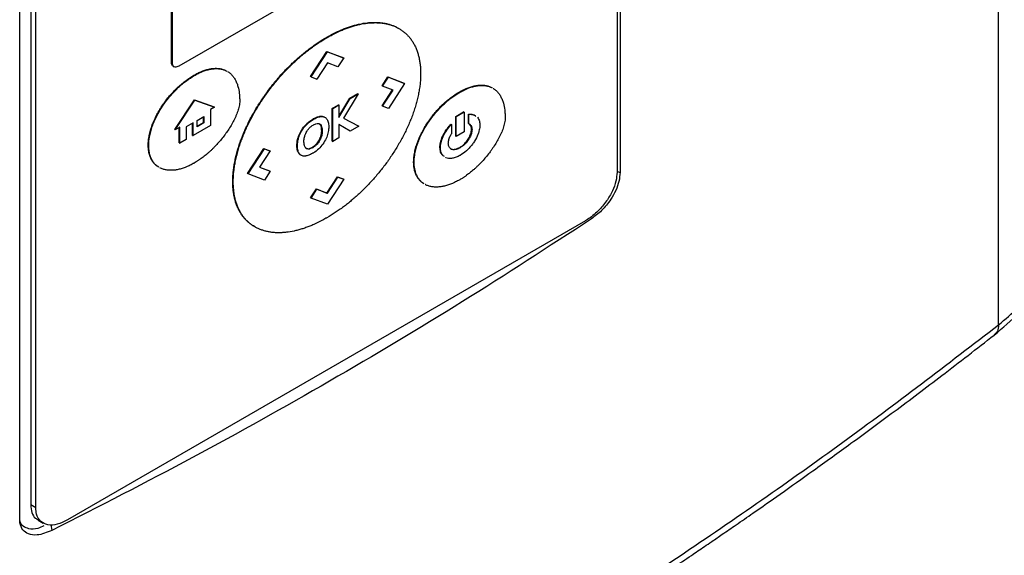
# Model space of a CAD drawing. Extents: x 0.4 to 10.6, y 0.4 to 8.1.
# Drawn here: x 3.2 to 3.5, y 6.5 to 6.7 of the extents above; entities that cross this region are included whole.
import ezdxf

# ---------------------------------------------------------------- set-up
doc = ezdxf.new("R2010")
doc.units = 0
doc.linetypes.add('SLD-SOLID', pattern=[0])
doc.layers.get('0').update_dxf_attribs({"linetype": 'CONTINUOUS'})

msp = doc.modelspace()

# ---------------------------------------------------------------- linework, layer by layer
at = {"color": 7, "linetype": 'SLD-SOLID'}
for p, q in [((3.4977, 6.59937), (3.4977, 7.07407)), ((3.38678, 6.87108), (3.38678, 6.64401)), ((3.38591, 6.86644), (3.38591, 6.64408)), ((3.21088, 6.54246), (3.21088, 6.76954)), ((3.21411, 6.76897), (3.21411, 6.54662)), ((3.2156, 6.54576), (3.2156, 6.76811)), ((3.25539, 6.67601), (3.25539, 6.73772)), ((3.25568, 6.67584), (3.25568, 6.73755)), ((3.34457, 6.72537), (3.25753, 6.67513)), ((3.32201, 6.68614), (3.32186, 6.68622)), ((3.30076, 6.68355), (3.30091, 6.68346)), ((3.29612, 6.67209), (3.3009, 6.67943)), ((3.29627, 6.67201), (3.30104, 6.67935)), ((3.3009, 6.67943), (3.30567, 6.6776)), ((3.3009, 6.67943), (3.30104, 6.67935)), ((3.30104, 6.67935), (3.30582, 6.67752)), ((3.25539, 6.67601), (3.25568, 6.67584)), ((3.30105, 6.67612), (3.29796, 6.67136)), ((3.30414, 6.67494), (3.30105, 6.67612)), ((3.30582, 6.67752), (3.30414, 6.67494)), ((3.30567, 6.6776), (3.30582, 6.67752)), ((3.25582, 6.67512), (3.25612, 6.67495)), ((3.26202, 6.67236), (3.26187, 6.67244)), ((3.29627, 6.67201), (3.29612, 6.67209)), ((3.29627, 6.67201), (3.29796, 6.67136)), ((3.31707, 6.6694), (3.31875, 6.67198)), ((3.31721, 6.66931), (3.3189, 6.6719)), ((3.31875, 6.67198), (3.32352, 6.67015)), ((3.31875, 6.67198), (3.3189, 6.6719)), ((3.3189, 6.6719), (3.32367, 6.67007)), ((3.32367, 6.67007), (3.3189, 6.66273)), ((3.32352, 6.67015), (3.32367, 6.67007)), ((3.31009, 6.66701), (3.30579, 6.6599)), ((3.3076, 6.66575), (3.30994, 6.6671)), ((3.30775, 6.66566), (3.31009, 6.66701)), ((3.30994, 6.6671), (3.31009, 6.66701)), ((3.31707, 6.6694), (3.31721, 6.66931)), ((3.31707, 6.66346), (3.32014, 6.66818)), ((3.32031, 6.66812), (3.31721, 6.66931)), ((3.31722, 6.66338), (3.32031, 6.66812)), ((3.33964, 6.66753), (3.33979, 6.66745)), ((3.25633, 6.65659), (3.26208, 6.66526)), ((3.25648, 6.6565), (3.26223, 6.66518)), ((3.26208, 6.66526), (3.26783, 6.66323)), ((3.26208, 6.66526), (3.26223, 6.66518)), ((3.26223, 6.66518), (3.26798, 6.66314)), ((3.30243, 6.66276), (3.30428, 6.66383)), ((3.30428, 6.66383), (3.30443, 6.66375)), ((3.30443, 6.66038), (3.3076, 6.66575)), ((3.30443, 6.66004), (3.30775, 6.66566)), ((3.3076, 6.66575), (3.30775, 6.66566)), ((3.26798, 6.66314), (3.26678, 6.66245)), ((3.26678, 6.66245), (3.26678, 6.65773)), ((3.26798, 6.66314), (3.26783, 6.66323)), ((3.30243, 6.65319), (3.30243, 6.66276)), ((3.30258, 6.66268), (3.30243, 6.66276)), ((3.30258, 6.66268), (3.30443, 6.66375)), ((3.30258, 6.6531), (3.30258, 6.66268)), ((3.30443, 6.66375), (3.30443, 6.66004)), ((3.31707, 6.66346), (3.31722, 6.66338)), ((3.3189, 6.66273), (3.31722, 6.66338)), ((3.33863, 6.66038), (3.34094, 6.66172)), ((3.34109, 6.66163), (3.33878, 6.66029)), ((3.34109, 6.66163), (3.34094, 6.66172)), ((3.34109, 6.66163), (3.34109, 6.65585)), ((3.34233, 6.65835), (3.34233, 6.66108)), ((3.34233, 6.66108), (3.34248, 6.66099)), ((3.34248, 6.65826), (3.34248, 6.66099)), ((3.26167, 6.65853), (3.25969, 6.65739)), ((3.26152, 6.65486), (3.26152, 6.65845)), ((3.26167, 6.65478), (3.26167, 6.65853)), ((3.26289, 6.65924), (3.26485, 6.66037)), ((3.26289, 6.65738), (3.26289, 6.65924)), ((3.26289, 6.65755), (3.2647, 6.6586)), ((3.26485, 6.65851), (3.26289, 6.65738)), ((3.2647, 6.6586), (3.2647, 6.66028)), ((3.2647, 6.6586), (3.26485, 6.65851)), ((3.26485, 6.66037), (3.26485, 6.65851)), ((3.29499, 6.65827), (3.29514, 6.65818)), ((3.2988, 6.66031), (3.29865, 6.6604)), ((3.29866, 6.65826), (3.2988, 6.65817)), ((3.30008, 6.66027), (3.30023, 6.66019)), ((3.30773, 6.65608), (3.30443, 6.65806)), ((3.30443, 6.65806), (3.30443, 6.65417)), ((3.30758, 6.65616), (3.30443, 6.65805)), ((3.30579, 6.6599), (3.31022, 6.65752)), ((3.3058, 6.6599), (3.31008, 6.6576)), ((3.33724, 6.65814), (3.33739, 6.65806)), ((3.33739, 6.65806), (3.33739, 6.65533)), ((3.33863, 6.6546), (3.33863, 6.66038)), ((3.33863, 6.66038), (3.33878, 6.66029)), ((3.33878, 6.65451), (3.33878, 6.66029)), ((3.34233, 6.65835), (3.34248, 6.65826)), ((3.25633, 6.65659), (3.25648, 6.6565)), ((3.2578, 6.65726), (3.25648, 6.6565)), ((3.25765, 6.65263), (3.25765, 6.65718)), ((3.2578, 6.65254), (3.2578, 6.65726)), ((3.25969, 6.65739), (3.25969, 6.65364)), ((3.26678, 6.65773), (3.26167, 6.65478)), ((3.29937, 6.65616), (3.29952, 6.65608)), ((3.30758, 6.65616), (3.30773, 6.65608)), ((3.31022, 6.65752), (3.30773, 6.65608)), ((3.31008, 6.6576), (3.31022, 6.65752)), ((3.34109, 6.65585), (3.33878, 6.65451)), ((3.34341, 6.65656), (3.34326, 6.65664)), ((3.25765, 6.65263), (3.2578, 6.65254)), ((3.25969, 6.65364), (3.2578, 6.65254)), ((3.26152, 6.65486), (3.26167, 6.65478)), ((3.29246, 6.65423), (3.29261, 6.65415)), ((3.29914, 6.6546), (3.29928, 6.65451)), ((3.30243, 6.65319), (3.30258, 6.6531)), ((3.30443, 6.65417), (3.30258, 6.6531)), ((3.33863, 6.6546), (3.33878, 6.65451)), ((3.24854, 6.65194), (3.24869, 6.65185)), ((3.27764, 6.64367), (3.28241, 6.65101)), ((3.27779, 6.64359), (3.28256, 6.65092)), ((3.28424, 6.65028), (3.28115, 6.64553)), ((3.28241, 6.65101), (3.28409, 6.65036)), ((3.28241, 6.65101), (3.28256, 6.65092)), ((3.28256, 6.65092), (3.28424, 6.65028)), ((3.28409, 6.65036), (3.28424, 6.65028)), ((3.2921, 6.65191), (3.29225, 6.65183)), ((3.29237, 6.65013), (3.29252, 6.65005)), ((3.2955, 6.65094), (3.29565, 6.65085)), ((3.29782, 6.65207), (3.29767, 6.65216)), ((3.334, 6.6513), (3.33415, 6.65121)), ((3.33993, 6.65122), (3.33979, 6.6513)), ((3.32631, 6.64703), (3.32646, 6.64694)), ((3.27779, 6.64359), (3.27764, 6.64367)), ((3.28115, 6.64553), (3.28425, 6.64434)), ((3.28117, 6.64556), (3.2841, 6.64443)), ((3.28425, 6.64434), (3.28256, 6.64175)), ((3.2841, 6.64443), (3.28425, 6.64434)), ((3.27331, 6.64134), (3.27346, 6.64125)), ((3.28256, 6.64175), (3.27779, 6.64359)), ((3.30089, 6.63797), (3.30398, 6.64273)), ((3.30104, 6.63789), (3.30413, 6.64265)), ((3.30582, 6.642), (3.30104, 6.63466)), ((3.30398, 6.64273), (3.30567, 6.64209)), ((3.30398, 6.64273), (3.30413, 6.64265)), ((3.30413, 6.64265), (3.30582, 6.642)), ((3.30567, 6.64209), (3.30582, 6.642)), ((3.29612, 6.63658), (3.2978, 6.63916)), ((3.29627, 6.63649), (3.29795, 6.63907)), ((3.2978, 6.63916), (3.30089, 6.63797)), ((3.2978, 6.63916), (3.29795, 6.63907)), ((3.29795, 6.63907), (3.30104, 6.63789)), ((3.30089, 6.63797), (3.30104, 6.63789)), ((3.29612, 6.63658), (3.29627, 6.63649)), ((3.30104, 6.63466), (3.29627, 6.63649)), ((3.37666, 6.62985), (3.22485, 6.54221)), ((3.27965, 6.62814), (3.2798, 6.62805)), ((3.2156, 6.54576), (3.21411, 6.54662)), ((3.21626, 6.54216), (3.21774, 6.5413))]:
    msp.add_line(p, q, dxfattribs=at)
at = {"color": 8, "linetype": 'SLD-SOLID'}
for p, q in [((3.38602, 6.64422), (3.38678, 6.64401)), ((3.21997, 6.54085), (3.22033, 6.53913))]:
    msp.add_line(p, q, dxfattribs=at)
at = {"color": 7, "linetype": 'SLD-SOLID'}
for points, knots in [([(3.30076, 6.68355), (3.30086, 6.68361), (3.30135, 6.68389), (3.30264, 6.68459), (3.30422, 6.68536), (3.30579, 6.68602), (3.30696, 6.68646), (3.30812, 6.68685), (3.30927, 6.68718), (3.3108, 6.68755), (3.31229, 6.6878), (3.31375, 6.68792), (3.31482, 6.68796), (3.31588, 6.68793), (3.31691, 6.68784), (3.31791, 6.68768), (3.31888, 6.68746), (3.31983, 6.68717), (3.32073, 6.6868), (3.32141, 6.68649), (3.32177, 6.68627), (3.32186, 6.68621)], [0, 0, 0, 0, 0.012779, 0.063901, 0.166195, 0.217318, 0.268441, 0.319564, 0.370688, 0.421811, 0.524117, 0.575241, 0.626366, 0.677491, 0.728616, 0.779742, 0.830869, 0.881996, 0.933124, 0.984252, 1, 1, 1, 1]), ([(3.30091, 6.68346), (3.301, 6.68352), (3.3015, 6.68381), (3.30279, 6.68451), (3.30437, 6.68528), (3.30594, 6.68594), (3.30711, 6.68638), (3.30827, 6.68677), (3.30942, 6.6871), (3.31094, 6.68746), (3.31244, 6.68771), (3.3139, 6.68784), (3.31497, 6.68787), (3.31603, 6.68784), (3.31705, 6.68775), (3.31806, 6.6876), (3.31903, 6.68737), (3.31998, 6.68708), (3.32088, 6.68672), (3.32176, 6.68629), (3.32259, 6.6858), (3.32338, 6.68523), (3.32412, 6.68458), (3.32482, 6.68387), (3.32546, 6.68309), (3.32605, 6.68223), (3.32657, 6.6813), (3.32704, 6.68031), (3.32743, 6.67924), (3.32776, 6.67811), (3.32802, 6.67692), (3.32821, 6.67566), (3.32833, 6.67434), (3.32834, 6.67341), (3.32835, 6.67294)], [0, 0, 0, 0, 0.007503, 0.037522, 0.097587, 0.127606, 0.157624, 0.187643, 0.217662, 0.247681, 0.307753, 0.337772, 0.367792, 0.397811, 0.427832, 0.457852, 0.487872, 0.517893, 0.547915, 0.577937, 0.607959, 0.637982, 0.668005, 0.698029, 0.728053, 0.758078, 0.788104, 0.81813, 0.848157, 0.878184, 0.908212, 0.93824, 0.969057, 1, 1, 1, 1]), ([(3.27331, 6.64134), (3.27331, 6.64145), (3.27331, 6.64202), (3.27336, 6.64308), (3.27348, 6.64452), (3.27369, 6.64599), (3.27396, 6.64748), (3.2743, 6.64899), (3.27471, 6.65052), (3.27519, 6.65205), (3.27572, 6.65359), (3.27632, 6.65512), (3.27697, 6.65664), (3.27768, 6.65815), (3.27843, 6.65965), (3.27923, 6.66113), (3.28007, 6.66258), (3.28095, 6.66401), (3.28187, 6.66542), (3.28282, 6.66679), (3.2838, 6.66813), (3.2848, 6.66944), (3.28584, 6.67072), (3.2869, 6.67195), (3.28797, 6.67315), (3.28944, 6.6747), (3.29094, 6.67616), (3.29246, 6.67754), (3.29362, 6.67854), (3.29478, 6.67948), (3.29595, 6.68038), (3.29713, 6.68124), (3.29873, 6.68233), (3.29994, 6.68306), (3.30076, 6.68355)], [0, 0, 0, 0, 0.0075037, 0.0375317, 0.0675598, 0.0975879, 0.1276158, 0.1576434, 0.1876706, 0.2176973, 0.2477234, 0.2777489, 0.3077738, 0.3377981, 0.3678218, 0.3978449, 0.4278676, 0.4578897, 0.4879115, 0.5179329, 0.5479539, 0.5779745, 0.607995, 0.6380151, 0.668035, 0.6980548, 0.7581282, 0.7881475, 0.8181666, 0.8481856, 0.8782045, 0.9082232, 0.9382419, 1, 1, 1, 1]), ([(3.27346, 6.64125), (3.27346, 6.64136), (3.27346, 6.64194), (3.27351, 6.64299), (3.27363, 6.64443), (3.27383, 6.6459), (3.27411, 6.64739), (3.27445, 6.64891), (3.27486, 6.65043), (3.27534, 6.65196), (3.27587, 6.6535), (3.27647, 6.65503), (3.27712, 6.65656), (3.27783, 6.65807), (3.27858, 6.65956), (3.27938, 6.66104), (3.28022, 6.6625), (3.2811, 6.66393), (3.28201, 6.66533), (3.28296, 6.66671), (3.28394, 6.66805), (3.28495, 6.66936), (3.28599, 6.67063), (3.28704, 6.67187), (3.28812, 6.67307), (3.28959, 6.67461), (3.29108, 6.67608), (3.29261, 6.67746), (3.29376, 6.67845), (3.29493, 6.6794), (3.2961, 6.6803), (3.29728, 6.68115), (3.29888, 6.68225), (3.30009, 6.68298), (3.30091, 6.68346)], [0, 0, 0, 0, 0.0075037, 0.0375317, 0.0675598, 0.0975879, 0.1276158, 0.1576434, 0.1876706, 0.2176973, 0.2477234, 0.2777489, 0.3077738, 0.3377981, 0.3678218, 0.3978449, 0.4278676, 0.4578897, 0.4879115, 0.5179329, 0.5479539, 0.5779745, 0.607995, 0.6380151, 0.668035, 0.6980548, 0.7581282, 0.7881475, 0.8181666, 0.8481856, 0.8782045, 0.9082232, 0.9382419, 1, 1, 1, 1]), ([(3.25583, 6.67514), (3.25578, 6.67516), (3.25559, 6.67524), (3.25542, 6.67556), (3.2554, 6.67588), (3.25539, 6.67601)], [0, 0, 0, 0, 0.18224, 0.693541, 1, 1, 1, 1]), ([(3.25753, 6.67513), (3.25733, 6.67503), (3.25693, 6.67483), (3.25639, 6.67481), (3.25596, 6.675), (3.25572, 6.67538), (3.25569, 6.67571), (3.25568, 6.67584)], [0, 0, 0, 0, 0.225737, 0.451847, 0.661948, 0.873314, 1, 1, 1, 1]), ([(3.24854, 6.65194), (3.24854, 6.65206), (3.24855, 6.65263), (3.24864, 6.65371), (3.2489, 6.65521), (3.24931, 6.65674), (3.24985, 6.65828), (3.25051, 6.6598), (3.25127, 6.6613), (3.25212, 6.66276), (3.25304, 6.66416), (3.25403, 6.66549), (3.25508, 6.66675), (3.25617, 6.66794), (3.25729, 6.66904), (3.25844, 6.67005), (3.25996, 6.67126), (3.26112, 6.67197), (3.26187, 6.67244)], [0, 0, 0, 0, 0.01546, 0.077417, 0.139374, 0.201324, 0.263264, 0.325193, 0.387111, 0.449019, 0.510919, 0.572813, 0.634702, 0.696586, 0.758467, 0.820346, 0.882222, 1, 1, 1, 1]), ([(3.26187, 6.67244), (3.26197, 6.6725), (3.26247, 6.67278), (3.26375, 6.67344), (3.26533, 6.67404), (3.26685, 6.67438), (3.26795, 6.6745), (3.26901, 6.67449), (3.27001, 6.67432), (3.27082, 6.67408), (3.27126, 6.67383), (3.27142, 6.67374)], [0, 0, 0, 0, 0.028345, 0.141798, 0.369262, 0.482738, 0.596223, 0.709716, 0.823218, 0.936727, 1, 1, 1, 1]), ([(3.26202, 6.67236), (3.26212, 6.67241), (3.26261, 6.6727), (3.2639, 6.67336), (3.26547, 6.67395), (3.26699, 6.67429), (3.2681, 6.67442), (3.26916, 6.6744), (3.27016, 6.67424), (3.27097, 6.67399), (3.27141, 6.67375), (3.27157, 6.67366)], [0, 0, 0, 0, 0.028345, 0.141798, 0.369262, 0.482738, 0.596223, 0.709716, 0.823218, 0.936727, 1, 1, 1, 1]), ([(3.27185, 6.67351), (3.27188, 6.67349), (3.2722, 6.67333), (3.27273, 6.67287), (3.27342, 6.67215), (3.27399, 6.67128), (3.27447, 6.67029), (3.27492, 6.66895), (3.2752, 6.66752), (3.27533, 6.66605), (3.27534, 6.66528), (3.27535, 6.66489)], [0, 0, 0, 0, 0.013647, 0.131292, 0.248936, 0.366577, 0.484209, 0.601831, 0.798938, 0.899253, 1, 1, 1, 1]), ([(3.32835, 6.67294), (3.32835, 6.67282), (3.32835, 6.67225), (3.32831, 6.6712), (3.32818, 6.66976), (3.32798, 6.66829), (3.3277, 6.6668), (3.32736, 6.66528), (3.32695, 6.66376), (3.32648, 6.66222), (3.32594, 6.66069), (3.32534, 6.65916), (3.32469, 6.65763), (3.32398, 6.65612), (3.32323, 6.65462), (3.32243, 6.65315), (3.32159, 6.65169), (3.32071, 6.65026), (3.3198, 6.64886), (3.31885, 6.64748), (3.31787, 6.64614), (3.31686, 6.64483), (3.31582, 6.64356), (3.31477, 6.64232), (3.31369, 6.64112), (3.31222, 6.63958), (3.31073, 6.63811), (3.3092, 6.63673), (3.30805, 6.63574), (3.30688, 6.63479), (3.30571, 6.63389), (3.30453, 6.63304), (3.30293, 6.63194), (3.30172, 6.63121), (3.30091, 6.63072)], [0, 0, 0, 0, 0.007504, 0.037531, 0.067559, 0.097587, 0.127614, 0.157642, 0.187668, 0.217695, 0.247721, 0.277746, 0.30777, 0.337794, 0.367818, 0.39784, 0.427863, 0.457884, 0.487906, 0.517927, 0.547948, 0.577968, 0.607988, 0.638008, 0.668027, 0.698047, 0.75812, 0.788138, 0.818157, 0.848176, 0.878194, 0.908213, 0.938231, 1, 1, 1, 1]), ([(3.24869, 6.65185), (3.24869, 6.65197), (3.2487, 6.65254), (3.24878, 6.65362), (3.24905, 6.65512), (3.24946, 6.65665), (3.25, 6.65819), (3.25065, 6.65972), (3.25142, 6.66122), (3.25227, 6.66267), (3.25319, 6.66407), (3.25418, 6.6654), (3.25523, 6.66667), (3.25632, 6.66785), (3.25744, 6.66895), (3.25859, 6.66997), (3.26011, 6.67117), (3.26127, 6.67189), (3.26202, 6.67236)], [0, 0, 0, 0, 0.01546, 0.077417, 0.139374, 0.201324, 0.263264, 0.325193, 0.387111, 0.449019, 0.510919, 0.572813, 0.634702, 0.696586, 0.758467, 0.820346, 0.882222, 1, 1, 1, 1]), ([(3.33964, 6.66753), (3.33974, 6.66759), (3.34023, 6.66787), (3.34152, 6.66853), (3.34309, 6.66913), (3.34461, 6.66947), (3.34572, 6.66959), (3.34678, 6.66958), (3.34778, 6.66941), (3.34859, 6.66917), (3.34903, 6.66892), (3.34918, 6.66883)], [0, 0, 0, 0, 0.0283445, 0.1417968, 0.3692582, 0.4827331, 0.5962165, 0.7097086, 0.823209, 0.9367165, 1, 1, 1, 1]), ([(3.32631, 6.64703), (3.32631, 6.64714), (3.32631, 6.64772), (3.3264, 6.6488), (3.32667, 6.6503), (3.32708, 6.65183), (3.32762, 6.65337), (3.32827, 6.65489), (3.32904, 6.65639), (3.32989, 6.65785), (3.33081, 6.65924), (3.3318, 6.66058), (3.33285, 6.66184), (3.33393, 6.66303), (3.33506, 6.66413), (3.33621, 6.66514), (3.33773, 6.66635), (3.33888, 6.66706), (3.33964, 6.66753)], [0, 0, 0, 0, 0.01546, 0.077418, 0.139375, 0.201326, 0.263266, 0.325196, 0.387114, 0.449023, 0.510924, 0.572818, 0.634707, 0.696592, 0.758474, 0.820353, 0.88223, 1, 1, 1, 1]), ([(3.32646, 6.64694), (3.32646, 6.64706), (3.32646, 6.64763), (3.32655, 6.64871), (3.32682, 6.65021), (3.32722, 6.65174), (3.32776, 6.65328), (3.32842, 6.65481), (3.32918, 6.65631), (3.33003, 6.65776), (3.33096, 6.65916), (3.33195, 6.66049), (3.333, 6.66176), (3.33408, 6.66294), (3.33521, 6.66404), (3.33636, 6.66505), (3.33788, 6.66626), (3.33903, 6.66698), (3.33979, 6.66745)], [0, 0, 0, 0, 0.01546, 0.077418, 0.139375, 0.201326, 0.263266, 0.325196, 0.387114, 0.449023, 0.510924, 0.572818, 0.634707, 0.696592, 0.758474, 0.820353, 0.88223, 1, 1, 1, 1]), ([(3.33979, 6.66745), (3.33989, 6.6675), (3.34038, 6.66779), (3.34167, 6.66845), (3.34324, 6.66904), (3.34476, 6.66938), (3.34587, 6.66951), (3.34693, 6.66949), (3.34793, 6.66933), (3.34874, 6.66908), (3.34918, 6.66883), (3.34933, 6.66875)], [0, 0, 0, 0, 0.0283445, 0.1417968, 0.3692582, 0.4827331, 0.5962165, 0.7097086, 0.823209, 0.9367165, 1, 1, 1, 1]), ([(3.34961, 6.6686), (3.34965, 6.66858), (3.34997, 6.66841), (3.3505, 6.66796), (3.35118, 6.66724), (3.35176, 6.66637), (3.35224, 6.66538), (3.35269, 6.66404), (3.35297, 6.66261), (3.3531, 6.66114), (3.35311, 6.66037), (3.35312, 6.65998)], [0, 0, 0, 0, 0.013638, 0.131286, 0.248933, 0.366577, 0.484212, 0.601837, 0.798942, 0.899254, 1, 1, 1, 1]), ([(3.27535, 6.66489), (3.27535, 6.66477), (3.27533, 6.66419), (3.27519, 6.66331), (3.27483, 6.66203), (3.27445, 6.661), (3.27389, 6.65973), (3.27325, 6.65849), (3.27239, 6.65704), (3.27161, 6.65588), (3.2708, 6.65475), (3.26995, 6.65367), (3.26889, 6.65243), (3.26798, 6.65147), (3.26732, 6.65082), (3.26695, 6.65046), (3.26666, 6.6502), (3.26638, 6.64994), (3.2658, 6.64943), (3.26522, 6.64895), (3.26454, 6.64842), (3.26415, 6.64813), (3.26375, 6.64785), (3.26346, 6.64764), (3.26316, 6.64745), (3.26287, 6.64725), (3.26249, 6.64702), (3.2622, 6.64685), (3.26202, 6.64674)], [0, 0, 0, 0, 0.016979, 0.085393, 0.119372, 0.187487, 0.221444, 0.289443, 0.357407, 0.425352, 0.459297, 0.527226, 0.595151, 0.663072, 0.697016, 0.713985, 0.730955, 0.747924, 0.764894, 0.832813, 0.849783, 0.883726, 0.900695, 0.917665, 0.934634, 0.951604, 0.968573, 1, 1, 1, 1]), ([(3.34233, 6.66108), (3.34242, 6.66109), (3.34288, 6.66113), (3.34355, 6.66102), (3.34418, 6.66086), (3.34438, 6.66061), (3.34442, 6.66056)], [0, 0, 0, 0, 0.114461, 0.574391, 0.913224, 1, 1, 1, 1]), ([(3.34248, 6.66099), (3.34257, 6.661), (3.34303, 6.66104), (3.34381, 6.661), (3.34431, 6.66061), (3.34456, 6.66042)], [0, 0, 0, 0, 0.1136, 0.570075, 1, 1, 1, 1]), ([(3.29246, 6.65423), (3.29251, 6.65436), (3.29272, 6.65501), (3.29316, 6.65591), (3.29396, 6.65717), (3.29457, 6.65782), (3.29499, 6.65827)], [0, 0, 0, 0, 0.085854, 0.432914, 0.604985, 1, 1, 1, 1]), ([(3.29261, 6.65415), (3.29266, 6.65428), (3.29287, 6.65492), (3.29343, 6.65608), (3.29429, 6.65731), (3.29491, 6.65794), (3.29514, 6.65818)], [0, 0, 0, 0, 0.085835, 0.432816, 0.779627, 1, 1, 1, 1]), ([(3.29499, 6.65827), (3.29509, 6.65836), (3.29556, 6.6588), (3.29642, 6.65944), (3.29757, 6.66009), (3.29829, 6.6603), (3.29865, 6.6604)], [0, 0, 0, 0, 0.080097, 0.402127, 0.696098, 1, 1, 1, 1]), ([(3.29514, 6.65818), (3.29524, 6.65827), (3.29571, 6.65872), (3.29657, 6.65936), (3.29772, 6.66001), (3.29843, 6.66021), (3.2988, 6.66031)], [0, 0, 0, 0, 0.080097, 0.402127, 0.696098, 1, 1, 1, 1]), ([(3.29684, 6.65786), (3.29694, 6.65791), (3.29722, 6.65807), (3.29778, 6.6583), (3.29837, 6.65838), (3.29869, 6.65823), (3.2988, 6.65817)], [0, 0, 0, 0, 0.138456, 0.394313, 0.786117, 1, 1, 1, 1]), ([(3.29865, 6.6604), (3.29874, 6.66042), (3.29903, 6.66046), (3.29953, 6.66047), (3.29988, 6.66034), (3.30008, 6.66027)], [0, 0, 0, 0, 0.1793047, 0.5386766, 1, 1, 1, 1]), ([(3.29937, 6.65616), (3.29934, 6.65664), (3.2993, 6.65732), (3.29899, 6.65798), (3.29877, 6.65817), (3.29866, 6.65826)], [0, 0, 0, 0, 0.544386, 0.778526, 1, 1, 1, 1]), ([(3.2988, 6.66031), (3.29889, 6.66033), (3.29917, 6.66038), (3.29967, 6.66039), (3.30003, 6.66026), (3.30023, 6.66019)], [0, 0, 0, 0, 0.179305, 0.538677, 1, 1, 1, 1]), ([(3.2988, 6.65817), (3.29887, 6.65812), (3.29911, 6.65795), (3.29945, 6.6573), (3.29949, 6.65654), (3.29952, 6.65608)], [0, 0, 0, 0, 0.127516, 0.472868, 1, 1, 1, 1]), ([(3.30023, 6.66019), (3.3003, 6.66015), (3.30065, 6.65995), (3.30114, 6.65933), (3.30141, 6.65831), (3.30143, 6.6576), (3.30144, 6.65733)], [0, 0, 0, 0, 0.087492, 0.442001, 0.795458, 1, 1, 1, 1]), ([(3.334, 6.6513), (3.334, 6.65141), (3.33401, 6.652), (3.33425, 6.65327), (3.33499, 6.6551), (3.33606, 6.65681), (3.33688, 6.65773), (3.33724, 6.65814)], [0, 0, 0, 0, 0.052122, 0.262823, 0.523958, 0.788189, 1, 1, 1, 1]), ([(3.33415, 6.65121), (3.33415, 6.65133), (3.33416, 6.65191), (3.33439, 6.65319), (3.33514, 6.65501), (3.33621, 6.65672), (3.33702, 6.65765), (3.33739, 6.65806)], [0, 0, 0, 0, 0.0521219, 0.2628234, 0.523958, 0.7881891, 1, 1, 1, 1]), ([(3.35312, 6.65998), (3.35311, 6.65986), (3.3531, 6.65928), (3.35295, 6.6584), (3.3526, 6.65712), (3.35222, 6.65609), (3.35166, 6.65482), (3.35102, 6.65358), (3.35016, 6.65213), (3.34938, 6.65097), (3.34857, 6.64984), (3.34772, 6.64876), (3.34666, 6.64752), (3.34575, 6.64655), (3.34509, 6.64591), (3.34472, 6.64555), (3.34443, 6.64529), (3.34415, 6.64503), (3.34357, 6.64452), (3.34299, 6.64404), (3.34231, 6.64351), (3.34192, 6.64322), (3.34152, 6.64294), (3.34123, 6.64273), (3.34093, 6.64254), (3.34063, 6.64234), (3.34025, 6.64211), (3.33997, 6.64194), (3.33979, 6.64183)], [0, 0, 0, 0, 0.016979, 0.085393, 0.119373, 0.187488, 0.221446, 0.289445, 0.35741, 0.425356, 0.459301, 0.527231, 0.595156, 0.663078, 0.697022, 0.713991, 0.730961, 0.747931, 0.7649, 0.83282, 0.84979, 0.883734, 0.900703, 0.917673, 0.934643, 0.951612, 0.968582, 1, 1, 1, 1]), ([(3.34326, 6.65664), (3.34325, 6.65676), (3.34324, 6.65718), (3.34303, 6.65779), (3.34266, 6.65818), (3.34239, 6.65832), (3.34233, 6.65835)], [0, 0, 0, 0, 0.134776, 0.506814, 0.882503, 1, 1, 1, 1]), ([(3.34248, 6.65826), (3.34255, 6.65823), (3.34285, 6.65807), (3.34329, 6.65759), (3.34337, 6.6569), (3.34341, 6.65656)], [0, 0, 0, 0, 0.134915, 0.566092, 1, 1, 1, 1]), ([(3.34501, 6.66014), (3.34524, 6.65978), (3.34564, 6.65918), (3.3457, 6.65827), (3.34572, 6.65789)], [0, 0, 0, 0, 0.585106, 1, 1, 1, 1]), ([(3.29439, 6.65465), (3.29443, 6.65478), (3.29452, 6.65504), (3.29471, 6.65549), (3.29488, 6.6558), (3.29498, 6.656)], [0, 0, 0, 0, 0.281612, 0.563171, 1, 1, 1, 1]), ([(3.29498, 6.656), (3.29506, 6.65611), (3.29521, 6.65635), (3.29549, 6.65672), (3.2957, 6.65695), (3.29583, 6.65708)], [0, 0, 0, 0, 0.299198, 0.598298, 1, 1, 1, 1]), ([(3.29583, 6.65708), (3.29592, 6.65717), (3.29611, 6.65735), (3.29645, 6.65762), (3.29669, 6.65777), (3.29684, 6.65786)], [0, 0, 0, 0, 0.289137, 0.578247, 1, 1, 1, 1]), ([(3.30144, 6.65733), (3.30144, 6.65722), (3.30143, 6.65664), (3.30126, 6.65551), (3.30069, 6.65387), (3.29973, 6.65226), (3.29844, 6.6508), (3.29739, 6.64998), (3.29679, 6.64963), (3.29671, 6.64959)], [0, 0, 0, 0, 0.041378, 0.208281, 0.375602, 0.561475, 0.7505, 0.968471, 1, 1, 1, 1]), ([(3.29914, 6.6546), (3.2992, 6.65486), (3.29935, 6.6554), (3.29936, 6.6559), (3.29937, 6.65616)], [0, 0, 0, 0, 0.472791, 1, 1, 1, 1]), ([(3.29952, 6.65608), (3.29951, 6.65596), (3.29951, 6.65566), (3.29945, 6.65514), (3.29934, 6.65472), (3.29928, 6.65451)], [0, 0, 0, 0, 0.234667, 0.612263, 1, 1, 1, 1]), ([(3.33646, 6.65255), (3.33647, 6.65267), (3.33648, 6.65311), (3.33669, 6.65395), (3.33706, 6.65478), (3.33733, 6.65522), (3.33739, 6.65533)], [0, 0, 0, 0, 0.134577, 0.506089, 0.881248, 1, 1, 1, 1]), ([(3.33979, 6.6513), (3.33988, 6.65136), (3.34038, 6.65167), (3.34128, 6.65241), (3.34227, 6.65365), (3.34296, 6.65499), (3.34323, 6.656), (3.34325, 6.65651), (3.34326, 6.65664)], [0, 0, 0, 0, 0.059638, 0.300668, 0.542402, 0.737411, 0.933437, 1, 1, 1, 1]), ([(3.34572, 6.65789), (3.34572, 6.65778), (3.34571, 6.65719), (3.34553, 6.65624), (3.34502, 6.65475), (3.34435, 6.65345), (3.34352, 6.65223), (3.34273, 6.65127), (3.34155, 6.65006), (3.34056, 6.64941), (3.33993, 6.649)], [0, 0, 0, 0, 0.035708, 0.180029, 0.269469, 0.449924, 0.547837, 0.64571, 0.775477, 1, 1, 1, 1]), ([(3.34341, 6.65656), (3.3434, 6.65644), (3.34339, 6.656), (3.34318, 6.65514), (3.34267, 6.65402), (3.3419, 6.65288), (3.34095, 6.65189), (3.34026, 6.65143), (3.33993, 6.65122)], [0, 0, 0, 0, 0.059657, 0.226079, 0.394188, 0.583721, 0.805129, 1, 1, 1, 1]), ([(3.2921, 6.65191), (3.2921, 6.65203), (3.29211, 6.65238), (3.29216, 6.65294), (3.29228, 6.6536), (3.2924, 6.65402), (3.29246, 6.65423)], [0, 0, 0, 0, 0.158325, 0.475425, 0.735771, 1, 1, 1, 1]), ([(3.29225, 6.65183), (3.29225, 6.65194), (3.29226, 6.65229), (3.29231, 6.65285), (3.29243, 6.65351), (3.29255, 6.65394), (3.29261, 6.65415)], [0, 0, 0, 0, 0.158325, 0.475425, 0.735771, 1, 1, 1, 1]), ([(3.29417, 6.65311), (3.29417, 6.65322), (3.29418, 6.65352), (3.29423, 6.65404), (3.29434, 6.65444), (3.29439, 6.65465)], [0, 0, 0, 0, 0.237276, 0.613941, 1, 1, 1, 1]), ([(3.29434, 6.6518), (3.29431, 6.65189), (3.29425, 6.65214), (3.29418, 6.65257), (3.29417, 6.65293), (3.29417, 6.65311)], [0, 0, 0, 0, 0.240096, 0.617531, 1, 1, 1, 1]), ([(3.29767, 6.65216), (3.29783, 6.65233), (3.29815, 6.65267), (3.29871, 6.65348), (3.29896, 6.65415), (3.29914, 6.6546)], [0, 0, 0, 0, 0.2548032, 0.499653, 1, 1, 1, 1]), ([(3.29928, 6.65451), (3.29924, 6.65439), (3.29907, 6.65389), (3.29863, 6.65299), (3.29809, 6.65238), (3.29782, 6.65207)], [0, 0, 0, 0, 0.1440671, 0.5626343, 1, 1, 1, 1]), ([(3.33715, 6.65102), (3.33703, 6.6511), (3.33668, 6.65133), (3.33649, 6.65193), (3.33647, 6.65242), (3.33646, 6.65255)], [0, 0, 0, 0, 0.293016, 0.820789, 1, 1, 1, 1]), ([(3.2515, 6.64563), (3.25133, 6.64573), (3.25089, 6.646), (3.25027, 6.6466), (3.24964, 6.64742), (3.24915, 6.64838), (3.24885, 6.64931), (3.2486, 6.65046), (3.24857, 6.65131), (3.24854, 6.65194)], [0, 0, 0, 0, 0.093596, 0.247215, 0.400861, 0.554535, 0.708234, 0.784974, 1, 1, 1, 1]), ([(3.25165, 6.64555), (3.25148, 6.64565), (3.25104, 6.64592), (3.25041, 6.64652), (3.24979, 6.64733), (3.2493, 6.6483), (3.249, 6.64922), (3.24875, 6.65038), (3.24872, 6.65123), (3.24869, 6.65185)], [0, 0, 0, 0, 0.093596, 0.247215, 0.400861, 0.554535, 0.708234, 0.784974, 1, 1, 1, 1]), ([(3.29237, 6.65013), (3.29234, 6.65022), (3.29224, 6.65049), (3.29213, 6.65107), (3.29211, 6.65161), (3.2921, 6.65191)], [0, 0, 0, 0, 0.174265, 0.523318, 1, 1, 1, 1]), ([(3.29252, 6.65005), (3.29249, 6.65014), (3.29239, 6.65041), (3.29228, 6.65099), (3.29226, 6.65152), (3.29225, 6.65183)], [0, 0, 0, 0, 0.174265, 0.523318, 1, 1, 1, 1]), ([(3.29333, 6.64902), (3.29333, 6.64902), (3.29316, 6.64905), (3.29278, 6.64938), (3.29253, 6.64983), (3.29237, 6.65013)], [0, 0, 0, 0, 0.00777, 0.34835, 1, 1, 1, 1]), ([(3.29476, 6.64881), (3.29467, 6.6488), (3.2942, 6.64874), (3.29342, 6.64885), (3.2928, 6.6494), (3.29258, 6.6499), (3.29252, 6.65005)], [0, 0, 0, 0, 0.091856, 0.46332, 0.836517, 1, 1, 1, 1]), ([(3.29484, 6.65104), (3.29477, 6.65109), (3.29465, 6.6512), (3.29447, 6.65144), (3.29439, 6.65166), (3.29434, 6.6518)], [0, 0, 0, 0, 0.285869, 0.571793, 1, 1, 1, 1]), ([(3.29469, 6.65112), (3.2948, 6.65106), (3.29504, 6.65092), (3.29535, 6.65093), (3.2955, 6.65094)], [0, 0, 0, 0, 0.489629, 1, 1, 1, 1]), ([(3.29671, 6.64959), (3.29661, 6.64953), (3.29632, 6.64936), (3.29584, 6.64913), (3.29528, 6.64892), (3.29493, 6.64884), (3.29476, 6.64881)], [0, 0, 0, 0, 0.149538, 0.448832, 0.722813, 1, 1, 1, 1]), ([(3.29565, 6.65085), (3.29556, 6.65085), (3.29538, 6.65084), (3.2951, 6.65089), (3.29493, 6.65098), (3.29484, 6.65104)], [0, 0, 0, 0, 0.297845, 0.595768, 1, 1, 1, 1]), ([(3.2955, 6.65094), (3.29584, 6.65102), (3.29656, 6.6512), (3.29728, 6.65183), (3.29767, 6.65216)], [0, 0, 0, 0, 0.469725, 1, 1, 1, 1]), ([(3.29782, 6.65207), (3.29772, 6.65198), (3.29729, 6.65157), (3.29654, 6.65106), (3.29592, 6.65092), (3.29565, 6.65085)], [0, 0, 0, 0, 0.134883, 0.614421, 1, 1, 1, 1]), ([(3.33518, 6.64874), (3.33494, 6.6489), (3.33452, 6.64918), (3.33411, 6.65007), (3.33404, 6.65083), (3.334, 6.6513)], [0, 0, 0, 0, 0.3305772, 0.5910774, 1, 1, 1, 1]), ([(3.33533, 6.64866), (3.33509, 6.64881), (3.33467, 6.64909), (3.33426, 6.64998), (3.33419, 6.65075), (3.33415, 6.65121)], [0, 0, 0, 0, 0.330577, 0.591077, 1, 1, 1, 1]), ([(3.33701, 6.65105), (3.33703, 6.65103), (3.33722, 6.65082), (3.33783, 6.65072), (3.33876, 6.65079), (3.33946, 6.65114), (3.33979, 6.6513)], [0, 0, 0, 0, 0.0216411, 0.3277291, 0.6852923, 1, 1, 1, 1]), ([(3.33993, 6.65122), (3.33983, 6.65116), (3.33933, 6.65089), (3.33846, 6.65064), (3.33769, 6.65059), (3.33743, 6.6508), (3.33743, 6.6508)], [0, 0, 0, 0, 0.109672, 0.552917, 0.997458, 1, 1, 1, 1]), ([(3.26202, 6.64674), (3.26192, 6.64669), (3.26143, 6.6464), (3.26014, 6.64574), (3.25857, 6.64514), (3.25704, 6.64478), (3.25593, 6.64462), (3.25486, 6.6446), (3.25383, 6.6447), (3.25287, 6.64495), (3.25222, 6.64518), (3.25193, 6.64537), (3.2519, 6.64538)], [0, 0, 0, 0, 0.026754, 0.133841, 0.348486, 0.455582, 0.562683, 0.669789, 0.776902, 0.884024, 0.991158, 1, 1, 1, 1]), ([(3.32927, 6.64072), (3.3291, 6.64082), (3.32866, 6.64109), (3.32803, 6.64169), (3.32741, 6.64251), (3.32692, 6.64347), (3.32662, 6.6444), (3.32637, 6.64555), (3.32634, 6.6464), (3.32631, 6.64703)], [0, 0, 0, 0, 0.093586, 0.24721, 0.400862, 0.554541, 0.708245, 0.784987, 1, 1, 1, 1]), ([(3.32942, 6.64064), (3.32925, 6.64074), (3.3288, 6.64101), (3.32818, 6.64161), (3.32756, 6.64242), (3.32706, 6.64339), (3.32677, 6.64431), (3.32652, 6.64547), (3.32648, 6.64632), (3.32646, 6.64694)], [0, 0, 0, 0, 0.093586, 0.24721, 0.400862, 0.554541, 0.708245, 0.784987, 1, 1, 1, 1]), ([(3.33993, 6.649), (3.33983, 6.64894), (3.33934, 6.64866), (3.33848, 6.6483), (3.33742, 6.64805), (3.33654, 6.64809), (3.33594, 6.64814), (3.33574, 6.64832), (3.33572, 6.64833)], [0, 0, 0, 0, 0.0648792, 0.3253151, 0.5621526, 0.7833465, 0.9862701, 1, 1, 1, 1]), ([(3.38591, 6.64408), (3.38584, 6.6432), (3.3857, 6.64144), (3.38456, 6.63847), (3.3828, 6.63545), (3.3803, 6.63249), (3.37812, 6.63072), (3.37685, 6.62996), (3.37666, 6.62985)], [0, 0, 0, 0, 0.163045, 0.327183, 0.506722, 0.71412, 0.956311, 1, 1, 1, 1]), ([(3.38678, 6.64401), (3.38672, 6.64314), (3.38658, 6.64146), (3.38555, 6.63866), (3.38386, 6.63566), (3.38139, 6.63263), (3.37939, 6.63113), (3.37838, 6.63037)], [0, 0, 0, 0, 0.168269, 0.327316, 0.496003, 0.744131, 1, 1, 1, 1]), ([(3.27966, 6.62815), (3.27946, 6.62826), (3.27899, 6.62853), (3.27828, 6.62905), (3.27754, 6.62969), (3.27684, 6.6304), (3.2762, 6.63119), (3.27562, 6.63204), (3.27509, 6.63297), (3.27463, 6.63397), (3.27423, 6.63503), (3.2739, 6.63616), (3.27364, 6.63735), (3.27345, 6.63861), (3.27333, 6.63994), (3.27332, 6.64087), (3.27331, 6.64134)], [0, 0, 0, 0, 0.050371, 0.123097, 0.195823, 0.268551, 0.341281, 0.414012, 0.486744, 0.559478, 0.632213, 0.704949, 0.777686, 0.850423, 0.925061, 1, 1, 1, 1]), ([(3.30091, 6.63072), (3.30081, 6.63067), (3.30031, 6.63038), (3.29902, 6.62968), (3.29744, 6.62891), (3.29587, 6.62825), (3.2947, 6.62781), (3.29354, 6.62742), (3.29239, 6.62709), (3.29087, 6.62673), (3.28937, 6.62648), (3.28791, 6.62635), (3.28684, 6.62632), (3.28578, 6.62634), (3.28476, 6.62644), (3.28375, 6.62659), (3.28278, 6.62682), (3.28183, 6.62711), (3.28093, 6.62747), (3.28005, 6.62789), (3.27922, 6.62839), (3.27843, 6.62896), (3.27769, 6.6296), (3.27699, 6.63032), (3.27635, 6.6311), (3.27576, 6.63196), (3.27524, 6.63289), (3.27478, 6.63388), (3.27438, 6.63495), (3.27405, 6.63608), (3.27379, 6.63727), (3.2736, 6.63853), (3.27348, 6.63985), (3.27347, 6.64078), (3.27346, 6.64125)], [0, 0, 0, 0, 0.007504, 0.037522, 0.097588, 0.127607, 0.157626, 0.187645, 0.217664, 0.247683, 0.307756, 0.337776, 0.367796, 0.397816, 0.427836, 0.457857, 0.487878, 0.517899, 0.547921, 0.577943, 0.607966, 0.637989, 0.668013, 0.698037, 0.728062, 0.758087, 0.788113, 0.81814, 0.848167, 0.878194, 0.908222, 0.93825, 0.969063, 1, 1, 1, 1]), ([(3.33979, 6.64183), (3.33969, 6.64177), (3.33919, 6.64149), (3.3379, 6.64083), (3.33633, 6.64023), (3.33481, 6.63986), (3.3337, 6.63971), (3.33262, 6.63969), (3.3316, 6.63979), (3.33063, 6.64004), (3.32999, 6.64027), (3.32969, 6.64046), (3.32967, 6.64047)], [0, 0, 0, 0, 0.026754, 0.133839, 0.348483, 0.455577, 0.562677, 0.669781, 0.776894, 0.884015, 0.991147, 1, 1, 1, 1]), ([(3.37838, 6.63037), (3.36586, 6.62223), (3.34083, 6.60593), (3.30179, 6.58271), (3.26176, 6.56028), (3.23415, 6.54618), (3.22033, 6.53913)], [0, 0, 0, 0, 0.249487, 0.499178, 0.749486, 1, 1, 1, 1]), ([(3.49639, 6.59635), (3.49892, 6.59851), (3.50396, 6.60279), (3.50923, 6.61), (3.51232, 6.61565), (3.51275, 6.61894), (3.51284, 6.6196)], [0, 0, 0, 0, 0.313002, 0.622571, 0.923897, 1, 1, 1, 1]), ([(3.30154, 6.46774), (3.31913, 6.47812), (3.35429, 6.49885), (3.40435, 6.53137), (3.45249, 6.56475), (3.48265, 6.58784), (3.4977, 6.59937)], [0, 0, 0, 0, 0.250653, 0.5010441, 0.750913, 1, 1, 1, 1]), ([(3.30017, 6.46469), (3.30673, 6.4685), (3.31922, 6.47577), (3.33673, 6.48631), (3.35223, 6.49585), (3.36579, 6.50437), (3.37744, 6.51184), (3.38727, 6.51824), (3.39541, 6.52361), (3.40203, 6.52803), (3.40723, 6.53153), (3.41095, 6.53405), (3.41396, 6.53611), (3.41705, 6.53822), (3.42107, 6.54098), (3.42674, 6.54491), (3.43428, 6.55019), (3.44387, 6.55701), (3.455, 6.56504), (3.4676, 6.57433), (3.48162, 6.58488), (3.4913, 6.59239), (3.49639, 6.59635)], [0, 0, 0, 0, 0.092776, 0.176821, 0.252129, 0.318699, 0.376534, 0.425638, 0.466283, 0.499791, 0.526345, 0.545966, 0.556934, 0.572803, 0.59357, 0.619232, 0.661057, 0.711564, 0.770737, 0.838554, 0.914987, 1, 1, 1, 1]), ([(3.21411, 6.54662), (3.21419, 6.54583), (3.21434, 6.54424), (3.21521, 6.54279), (3.21604, 6.5424), (3.21632, 6.54226)], [0, 0, 0, 0, 0.393998, 0.790638, 1, 1, 1, 1]), ([(3.22485, 6.54221), (3.22385, 6.54172), (3.22185, 6.54074), (3.21912, 6.54061), (3.21696, 6.54158), (3.21576, 6.54345), (3.21564, 6.54512), (3.2156, 6.54576)], [0, 0, 0, 0, 0.2255001, 0.4513768, 0.6604044, 0.8706675, 1, 1, 1, 1]), ([(3.22033, 6.53913), (3.21886, 6.53854), (3.21638, 6.53755), (3.21347, 6.5379), (3.2117, 6.53916), (3.21096, 6.54086), (3.2109, 6.5421), (3.21088, 6.54246)], [0, 0, 0, 0, 0.3314486, 0.5557364, 0.7389582, 0.9231613, 1, 1, 1, 1]), ([(3.21092, 6.54199), (3.21093, 6.54192), (3.21105, 6.54119), (3.21193, 6.54035), (3.21366, 6.5395), (3.21585, 6.53953), (3.2175, 6.54031), (3.21809, 6.54059)], [0, 0, 0, 0, 0.020514, 0.230845, 0.456411, 0.804925, 1, 1, 1, 1])]:
    msp.add_open_spline(points, degree=3, knots=knots, dxfattribs=at)
at = {"color": 8, "linetype": 'SLD-SOLID'}
for points, knots in [([(3.4977, 6.59937), (3.49965, 6.601), (3.50354, 6.60426), (3.50805, 6.60953), (3.51136, 6.61495), (3.51336, 6.62011), (3.51354, 6.62344), (3.51362, 6.62492)], [0, 0, 0, 0, 0.211712, 0.422676, 0.631294, 0.83598, 1, 1, 1, 1]), ([(3.4977, 6.59937), (3.49764, 6.59871), (3.49752, 6.59747), (3.49673, 6.59673), (3.49635, 6.59639)], [0, 0, 0, 0, 0.533303, 1, 1, 1, 1])]:
    msp.add_open_spline(points, degree=3, knots=knots, dxfattribs=at)

doc.saveas('drawing.dxf')
